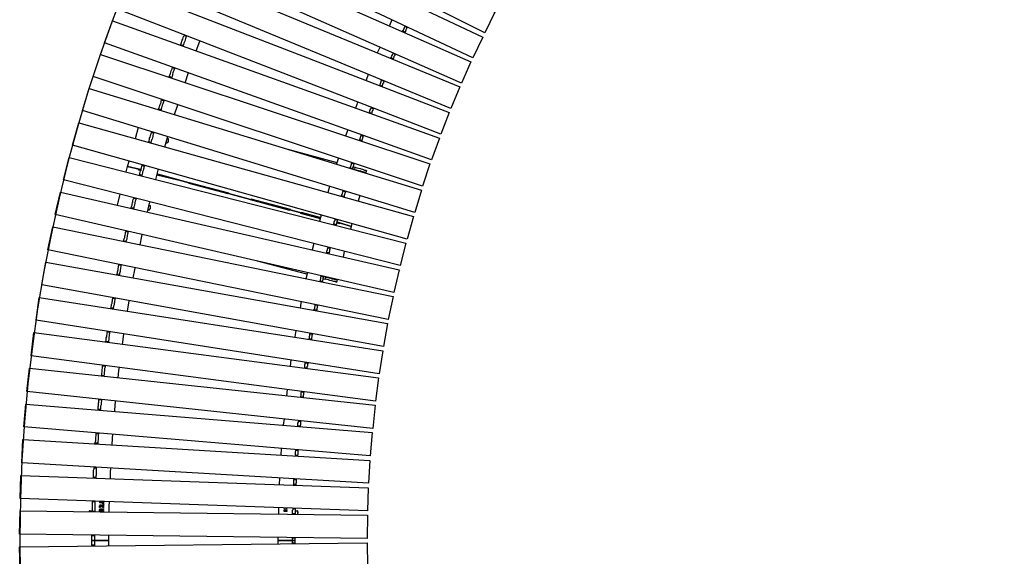
# Model space of a CAD drawing. Units: millimetres. Extents: x -2015 to 8115, y -2600 to 2600.
# Drawn here: x 2911 to 4612, y -27 to 900 of the extents above; entities that cross this region are included whole.
import ezdxf

# ---------------------------------------------------------------- set-up
doc = ezdxf.new("R2010")
doc.units = ezdxf.units.MM
doc.layers.add('МАФ', color=255, linetype='Continuous', lineweight=5)
doc.layers.add('Размеры', color=7, linetype='Continuous', lineweight=30)

# ---------------------------------------------------------------- blocks, each defined once
blk = doc.blocks.new('Скамейка стальная круглая Радиус Раунд без спинки - R2600L16336')
at = {"layer": 'МАФ', "lineweight": 25}
for points in [[(-1779.8, 913.4), (-1797.4, 877.4), (-2334.4, 1146.2), (-2316.7, 1181.5)], [(-1800.9, 870.3), (-1817.9, 834.3), (-2361.2, 1090.4), (-2343.5, 1126.4)], [(-1821.4, 827.3), (-1837.6, 790.6), (-2385.9, 1033.3), (-2370.3, 1070)], [(-1840.5, 784.2), (-1856, 746.8), (-2409.9, 976.9), (-2395, 1013.5)], [(-1858.8, 739.8), (-1872.9, 702.4), (-2432.4, 919), (-2418.3, 956.4)], [(-1875.7, 695.3), (-1889.1, 657.9), (-2453.6, 860.4), (-2440.2, 898.5)], [(-1935, 878.8), (-1938.5, 880.2), (-1938.5, 881.6), (-1937.8, 882.3), (-1937.1, 883.7), (-1937.1, 884.4), (-1936.4, 885.1), (-1935.7, 886.5), (-1935.7, 887.2), (-1935, 888.7), (-1931.5, 886.5), (-1932.2, 885.8), (-1932.2, 884.4), (-1932.9, 883.7), (-1933.6, 883), (-1933.6, 881.6), (-1934.3, 880.9), (-1934.3, 880.2)], [(-2322.4, 856.9), (-2321.7, 859), (-2320.9, 861.1), (-2320.2, 863.3), (-2319.5, 864.7), (-2318.8, 866.8), (-2318.1, 868.9), (-2317.4, 871), (-2316, 873.1), (-2312.5, 871.7), (-2313.2, 869.6), (-2313.9, 867.5), (-2314.6, 865.4), (-2315.3, 863.3), (-2316, 861.8), (-2316.7, 859.7), (-2317.4, 857.6), (-2318.8, 855.5)], [(-1892, 650.9), (-1904.7, 612.8), (-2473.4, 801.9), (-2460.7, 840)], [(-1955.5, 832.9), (-1959, 834.3), (-1959, 835), (-1958.3, 836.4), (-1957.6, 837.2), (-1957.6, 837.9), (-1956.9, 839.3), (-1956.9, 840), (-1956.2, 841.4), (-1955.5, 842.1), (-1951.9, 840.7), (-1952.6, 839.3), (-1952.6, 838.6), (-1953.4, 837.9), (-1954.1, 836.4), (-1954.1, 835.7), (-1954.8, 834.3), (-1954.8, 833.6)], [(-2342.1, 801.9), (-2341.4, 803.3), (-2340.7, 805.4), (-2340, 807.5), (-2339.3, 809.6), (-2338.6, 811.8), (-2337.9, 813.9), (-2337.2, 815.3), (-2336.5, 817.4), (-2332.9, 816), (-2333.6, 813.9), (-2334.4, 812.5), (-2335.1, 810.3), (-2335.8, 808.2), (-2336.5, 806.1), (-2336.5, 804), (-2337.2, 802.6), (-2337.9, 800.5)], [(-1974.5, 785.6), (-1978.8, 787.1), (-1978, 788.5), (-1977.3, 789.2), (-1977.3, 790.6), (-1976.6, 791.3), (-1976.6, 792), (-1975.9, 793.4), (-1975.9, 794.1), (-1975.2, 795.5), (-1971.7, 794.1), (-1971.7, 792.7), (-1972.4, 792), (-1972.4, 790.6), (-1973.1, 789.9), (-1973.8, 789.2), (-1973.8, 787.8), (-1974.5, 787.1)], [(-1906.8, 605.7), (-1918.1, 566.9), (-2491.7, 743.3), (-2480.4, 781.4)], [(-2360.5, 745.4), (-2359.8, 747.5), (-2359.1, 749.7), (-2358.3, 751.8), (-2357.6, 753.9), (-2356.9, 756), (-2356.2, 757.4), (-2356.2, 759.5), (-2355.5, 761.7), (-2351.3, 760.2), (-2352, 758.1), (-2352.7, 756.7), (-2353.4, 754.6), (-2354.1, 752.5), (-2354.8, 750.4), (-2355.5, 748.2), (-2356.2, 746.1), (-2356.2, 744.7)], [(-1992.9, 738.4), (-1996.4, 739.8), (-1996.4, 741.2), (-1995.7, 741.9), (-1995.7, 743.3), (-1995, 744), (-1995, 744.7), (-1994.3, 746.1), (-1994.3, 746.8), (-1993.6, 748.2), (-1990, 746.8), (-1990, 745.4), (-1990.7, 744.7), (-1990.7, 743.3), (-1991.5, 742.6), (-1991.5, 741.9), (-1992.2, 740.5), (-1992.2, 739.8)], [(-1920.2, 559.9), (-1931.5, 521.1), (-2509.3, 683.3), (-2498, 722.1)], [(-2377.4, 689), (-2376.7, 691.1), (-2376, 693.2), (-2376, 695.3), (-2375.3, 697.4), (-2374.6, 699.6), (-2373.9, 701.7), (-2373.2, 703.1), (-2372.5, 705.2), (-2368.9, 704.5), (-2369.6, 702.4), (-2370.3, 700.3), (-2370.3, 698.2), (-2371, 696), (-2371.8, 693.9), (-2372.5, 692.5), (-2373.2, 690.4), (-2373.9, 688.3)], [(-2009.8, 691.1), (-2013.3, 692.5), (-2013.3, 693.2), (-2012.6, 694.6), (-2012.6, 695.3), (-2011.9, 696), (-2011.9, 697.4), (-2011.2, 698.2), (-2011.2, 699.6), (-2010.5, 700.3), (-2007, 698.9), (-2007.7, 698.2), (-2007.7, 696.7), (-2008.4, 696), (-2008.4, 695.3), (-2009.1, 693.9), (-2009.1, 693.2), (-2009.8, 691.8)], [(-1933.6, 514), (-1943.5, 475.2), (-2524.9, 623.4), (-2515, 662.2)], [(-2392.9, 632.5), (-2392.9, 634.7), (-2392.2, 636.8), (-2391.5, 638.9), (-2390.8, 640.3), (-2390.8, 642.4), (-2390.1, 644.5), (-2389.4, 646.6), (-2388.7, 648.8), (-2385.2, 647.4), (-2385.9, 645.9), (-2385.9, 643.8), (-2386.6, 641.7), (-2387.3, 639.6), (-2388, 637.5), (-2388, 635.4), (-2388.7, 633.2), (-2389.4, 631.1)], [(-2026, 643.1), (-2029.6, 643.8), (-2029.6, 645.2), (-2028.8, 645.9), (-2028.8, 647.4), (-2028.1, 648.1), (-2028.1, 649.5), (-2027.4, 650.2), (-2027.4, 651.6), (-2026.7, 652.3), (-2023.2, 650.9), (-2023.2, 650.2), (-2023.9, 648.8), (-2023.9, 648.1), (-2024.6, 647.4), (-2024.6, 645.9), (-2025.3, 645.2), (-2025.3, 643.8)], [(-2021.8, 641), (-2021.1, 645.2), (-2018.3, 644.5), (-2015.4, 643.8), (-2012.6, 643.1), (-2010.5, 642.4), (-2008.4, 641.7), (-2006.3, 641), (-2004.9, 640.3), (-2003.4, 640.3), (-2002.7, 640.3), (-2002, 639.6), (-2001.3, 639.6), (-2002.7, 636.1), (-2003.4, 636.1), (-2004.2, 636.1), (-2005.6, 636.8), (-2007.7, 637.5), (-2009.1, 637.5), (-2011.2, 638.2), (-2014, 638.9), (-2016.9, 639.6), (-2019, 640.3)], [(-1944.9, 468.1), (-1954.1, 428.6), (-2539, 563.4), (-2529.8, 602.2)], [(-2040.1, 594.4), (-2044.4, 595.8), (-2044.4, 596.6), (-2043.7, 598), (-2043.7, 598.7), (-2043, 600.1), (-2043, 600.8), (-2042.3, 602.2), (-2042.3, 602.9), (-2041.5, 604.3), (-2038, 602.9), (-2038, 601.5), (-2038.7, 600.8), (-2038.7, 600.1), (-2039.4, 598.7), (-2039.4, 598), (-2040.1, 596.6), (-2040.1, 595.8)], [(-2407.7, 575.4), (-2407, 577.5), (-2406.3, 579.6), (-2406.3, 581.7), (-2405.6, 583.9), (-2404.9, 585.3), (-2404.9, 587.4), (-2404.2, 589.5), (-2403.5, 591.6), (-2400, 590.9), (-2400, 588.8), (-2400.7, 586.7), (-2401.4, 584.6), (-2401.4, 582.4), (-2402.1, 580.3), (-2402.8, 578.2), (-2403.5, 576.8), (-2403.5, 574.7)], [(-2054.2, 545.8), (-2057.8, 547.2), (-2057.8, 547.9), (-2057.1, 549.3), (-2057.1, 550), (-2057.1, 551.4), (-2056.4, 552.1), (-2056.4, 552.8), (-2055.7, 554.2), (-2055.7, 554.9), (-2052.1, 554.2), (-2052.1, 552.8), (-2052.1, 552.1), (-2052.8, 551.4), (-2052.8, 550), (-2053.5, 549.3), (-2053.5, 547.9), (-2053.5, 547.2)], [(-1955.5, 421.6), (-1963.9, 382.1), (-2551.7, 502.7), (-2543.2, 542.2)], [(-2420.4, 517.5), (-2420.4, 519.6), (-2419.7, 521.8), (-2419, 523.9), (-2419, 526), (-2418.3, 528.1), (-2417.6, 530.2), (-2417.6, 532.3), (-2416.9, 534.5), (-2413.4, 533.8), (-2413.4, 531.6), (-2414.1, 529.5), (-2414.8, 527.4), (-2414.8, 525.3), (-2415.5, 523.2), (-2415.5, 521.1), (-2416.2, 518.9), (-2416.9, 516.8)], [(-2066.2, 497.1), (-2070.5, 497.8), (-2069.8, 498.5), (-2069.8, 499.9), (-2069.8, 500.6), (-2069.1, 502), (-2069.1, 502.7), (-2069.1, 504.1), (-2068.4, 504.8), (-2068.4, 506.2), (-2064.1, 505.5), (-2064.8, 504.1), (-2064.8, 503.4), (-2065.5, 502), (-2065.5, 501.3), (-2065.5, 499.9), (-2066.2, 499.2), (-2066.2, 497.8)], [(-1965.3, 375), (-1972.4, 335.5), (-2562.3, 442), (-2555.2, 481.5)], [(-2432.4, 460.4), (-2431.7, 462.5), (-2431.7, 464.6), (-2431, 466), (-2430.3, 468.1), (-2430.3, 470.3), (-2429.6, 472.4), (-2429.6, 474.5), (-2428.9, 476.6), (-2425.4, 475.9), (-2425.4, 473.8), (-2426.1, 471.7), (-2426.1, 469.6), (-2426.8, 467.4), (-2426.8, 465.3), (-2427.5, 463.2), (-2428.2, 461.8), (-2428.2, 459.7)], [(-2077.5, 447.7), (-2081.8, 448.4), (-2081.1, 449.1), (-2081.1, 450.5), (-2081.1, 451.2), (-2080.4, 452.6), (-2080.4, 453.3), (-2080.4, 454.7), (-2080.4, 455.4), (-2079.6, 456.9), (-2076.1, 456.1), (-2076.1, 454.7), (-2076.1, 454), (-2076.8, 452.6), (-2076.8, 451.9), (-2076.8, 450.5), (-2077.5, 449.8), (-2077.5, 448.4)], [(-2072.6, 451.9), (-2071.9, 455.4), (-2069.1, 454.7), (-2066.2, 454), (-2063.4, 453.3), (-2061.3, 452.6), (-2059.2, 452.6), (-2057.1, 451.9), (-2055.7, 451.2), (-2054.2, 451.2), (-2052.8, 450.5), (-2052.1, 450.5), (-2053.5, 446.3), (-2053.5, 447), (-2054.2, 447), (-2055, 447), (-2056.4, 447.7), (-2057.8, 447.7), (-2059.9, 448.4), (-2062, 449.1), (-2064.8, 449.8), (-2066.9, 450.5), (-2069.8, 451.2)], [(-1973.1, 327.7), (-1979.5, 288.2), (-2572.1, 380.7), (-2566.5, 420.2)], [(-2442.3, 401.8), (-2442.3, 403.9), (-2441.6, 406.1), (-2441.6, 408.2), (-2440.9, 410.3), (-2440.9, 412.4), (-2440.2, 414.5), (-2440.2, 416.6), (-2439.5, 418.8), (-2436, 418), (-2436, 415.9), (-2436.7, 413.8), (-2436.7, 411.7), (-2437.4, 409.6), (-2437.4, 407.5), (-2438.1, 405.3), (-2438.1, 403.9), (-2438.8, 401.8)], [(-2087.4, 398.3), (-2091.6, 399), (-2091.6, 399.7), (-2090.9, 401.1), (-2090.9, 401.8), (-2090.9, 403.2), (-2090.9, 403.9), (-2090.2, 405.3), (-2090.2, 406.1), (-2090.2, 407.5), (-2086, 406.8), (-2086, 405.3), (-2086.7, 404.6), (-2086.7, 403.2), (-2086.7, 402.5), (-2087.4, 401.1), (-2087.4, 400.4), (-2087.4, 399)], [(-1980.9, 281.2), (-1985.8, 240.9), (-2580.6, 319.3), (-2575.7, 359.5)], [(-2451.5, 344), (-2450.8, 346.1), (-2450.8, 348.2), (-2450.8, 350.3), (-2450.1, 352.4), (-2450.1, 354.5), (-2449.4, 356.7), (-2449.4, 358.8), (-2448.7, 360.9), (-2445.1, 360.2), (-2445.1, 358.1), (-2445.8, 356), (-2445.8, 353.8), (-2446.5, 351.7), (-2446.5, 349.6), (-2446.5, 347.5), (-2447.2, 345.4), (-2447.2, 343.3)], [(-2096.6, 348.2), (-2100.8, 348.9), (-2100.1, 349.6), (-2100.1, 351), (-2100.1, 351.7), (-2100.1, 353.1), (-2099.4, 353.8), (-2099.4, 355.3), (-2099.4, 356), (-2099.4, 357.4), (-2095.2, 356.7), (-2095.2, 355.3), (-2095.9, 354.5), (-2095.9, 353.1), (-2095.9, 352.4), (-2095.9, 351.7), (-2096.6, 350.3), (-2096.6, 349.6)], [(-2104.3, 298.1), (-2108.6, 298.8), (-2107.9, 299.5), (-2107.9, 300.9), (-2107.9, 301.6), (-2107.9, 303), (-2107.9, 304.5), (-2107.2, 305.2), (-2107.2, 306.6), (-2107.2, 307.3), (-2102.9, 306.6), (-2102.9, 305.9), (-2103.6, 304.5), (-2103.6, 303.7), (-2103.6, 302.3), (-2103.6, 301.6), (-2104.3, 300.2), (-2104.3, 299.5)], [(-1986.5, 233.9), (-1990.7, 193.7), (-2587.7, 257.9), (-2583.4, 298.1)], [(-2458.5, 285.4), (-2458.5, 287.5), (-2458.5, 289.6), (-2457.8, 291.8), (-2457.8, 293.9), (-2457.8, 296), (-2457.1, 298.1), (-2457.1, 300.2), (-2457.1, 302.3), (-2452.9, 301.6), (-2452.9, 299.5), (-2453.6, 297.4), (-2453.6, 295.3), (-2453.6, 293.2), (-2454.3, 291), (-2454.3, 288.9), (-2454.3, 286.8), (-2455, 284.7)], [(-2110.7, 248), (-2114.9, 248.7), (-2114.9, 249.4), (-2114.2, 250.8), (-2114.2, 251.5), (-2114.2, 252.9), (-2114.2, 253.6), (-2114.2, 255.1), (-2114.2, 255.8), (-2113.5, 257.2), (-2110, 256.5), (-2110, 255.8), (-2110, 254.4), (-2110, 253.6), (-2110, 252.2), (-2110.7, 251.5), (-2110.7, 250.1), (-2110.7, 249.4)], [(-2464.9, 226.8), (-2464.9, 229), (-2464.9, 231.1), (-2464.2, 233.2), (-2464.2, 235.3), (-2464.2, 237.4), (-2463.5, 239.5), (-2463.5, 241.7), (-2463.5, 243.8), (-2459.2, 243.1), (-2459.2, 240.9), (-2459.9, 238.8), (-2459.9, 236.7), (-2459.9, 234.6), (-2460.7, 232.5), (-2460.7, 231.1), (-2460.7, 229), (-2460.7, 226.8)], [(-1991.5, 186.6), (-1995, 146.4), (-2593.3, 196.5), (-2589.8, 236)], [(-2116.3, 197.9), (-2119.9, 197.9), (-2119.9, 199.3), (-2119.9, 200), (-2119.9, 201.4), (-2119.9, 202.1), (-2119.9, 203.6), (-2119.2, 204.3), (-2119.2, 205.7), (-2119.2, 206.4), (-2115.6, 206.4), (-2115.6, 205), (-2115.6, 204.3), (-2115.6, 202.8), (-2115.6, 202.1), (-2115.6, 200.7), (-2115.6, 200), (-2116.3, 198.6)], [(-1995.7, 138.6), (-1997.8, 99.1), (-2596.8, 134.4), (-2594.7, 174.6)], [(-2469.8, 168.3), (-2469.8, 170.4), (-2469.1, 172.5), (-2469.1, 174.6), (-2469.1, 176.7), (-2469.1, 178.9), (-2468.4, 181), (-2468.4, 183.1), (-2468.4, 185.2), (-2464.2, 184.5), (-2464.9, 182.4), (-2464.9, 180.3), (-2464.9, 178.2), (-2464.9, 176), (-2464.9, 173.9), (-2465.6, 171.8), (-2465.6, 169.7), (-2465.6, 168.3)], [(-2120.6, 147.1), (-2124.1, 147.8), (-2124.1, 148.5), (-2124.1, 149.9), (-2124.1, 150.6), (-2124.1, 152), (-2124.1, 152.8), (-2124.1, 154.2), (-2123.4, 154.9), (-2123.4, 156.3), (-2119.9, 155.6), (-2119.9, 154.9), (-2119.9, 153.5), (-2119.9, 152.8), (-2119.9, 151.3), (-2119.9, 150.6), (-2119.9, 149.2), (-2119.9, 148.5)], [(-2472.6, 109), (-2472.6, 111.1), (-2472.6, 113.2), (-2472.6, 115.4), (-2472.6, 117.5), (-2472.6, 119.6), (-2472.6, 121.7), (-2471.9, 123.8), (-2471.9, 125.9), (-2468.4, 125.9), (-2468.4, 123.8), (-2468.4, 121.7), (-2468.4, 119.6), (-2468.4, 117.5), (-2468.4, 115.4), (-2468.4, 113.2), (-2469.1, 111.1), (-2469.1, 109)], [(-1998.5, 91.4), (-1999.9, 51.2), (-2599.6, 73), (-2598.2, 112.5)], [(-2123.4, 97), (-2126.9, 97), (-2126.9, 98.4), (-2126.9, 99.1), (-2126.9, 100.5), (-2126.9, 101.2), (-2126.9, 102.7), (-2126.9, 103.4), (-2126.9, 104.8), (-2126.9, 105.5), (-2122.7, 105.5), (-2122.7, 104.1), (-2122.7, 103.4), (-2122.7, 102), (-2122.7, 101.2), (-2122.7, 99.8), (-2123.4, 99.1), (-2123.4, 97.7)], [(-2000.6, 3.9), (-2600.4, 10.9), (-2599.6, 51.2), (-1999.9, 44.1)], [(-2474.8, 50.4), (-2474.8, 52.6), (-2474.8, 54.7), (-2474.8, 56.8), (-2474.8, 58.9), (-2474.8, 61), (-2474.8, 63.1), (-2474.8, 65.3), (-2474.8, 67.4), (-2470.5, 67.4), (-2470.5, 65.3), (-2470.5, 63.1), (-2470.5, 61), (-2470.5, 58.9), (-2470.5, 56.8), (-2470.5, 54.7), (-2470.5, 52.6), (-2470.5, 50.4)], [(-2461.4, 59.6), (-2462.8, 59.6), (-2462.8, 60.3), (-2462.1, 61), (-2461.4, 61.7), (-2459.9, 61.7), (-2459.2, 61.7), (-2459.2, 61), (-2458.5, 61), (-2458.5, 60.3), (-2458.5, 59.6), (-2457.8, 58.9), (-2457.1, 58.9), (-2457.1, 57.5), (-2457.8, 57.5), (-2458.5, 58.2), (-2459.2, 58.2), (-2459.2, 58.9), (-2459.2, 59.6), (-2459.9, 60.3), (-2460.7, 60.3), (-2461.4, 60.3)], [(-2462.8, 59.6), (-2461.4, 59.6), (-2461.4, 57.5), (-2462.8, 57.5)], [(-2461.4, 52.6), (-2462.8, 52.6), (-2462.8, 53.3), (-2462.8, 54), (-2462.1, 54.7), (-2461.4, 54.7), (-2459.9, 54.7), (-2459.2, 54.7), (-2458.5, 54.7), (-2458.5, 54), (-2455.7, 55.4), (-2455.7, 54), (-2458.5, 52.6), (-2459.2, 52.6), (-2459.2, 53.3), (-2459.9, 54), (-2461.4, 54), (-2461.4, 53.3)], [(-2462.8, 50.4), (-2462.8, 51.9), (-2455.7, 51.9), (-2455.7, 50.4)], [(-2462.1, 67.4), (-2461.4, 67.4), (-2461.4, 66.7), (-2460.7, 66.7), (-2459.9, 66.7), (-2459.9, 67.4), (-2458.5, 67.4), (-2458.5, 66.7), (-2457.1, 66.7), (-2456.4, 66.7), (-2456.4, 67.4), (-2455.7, 67.4), (-2455.7, 66.7), (-2455.7, 66), (-2455.7, 65.3), (-2456.4, 65.3), (-2457.1, 65.3), (-2460.7, 65.3), (-2461.4, 65.3), (-2462.1, 66), (-2462.1, 66.7)], [(-2454.3, 63.1), (-2455, 62.4), (-2457.1, 63.1), (-2456.4, 64.6)], [(-2455.7, 57.5), (-2456.4, 57.5), (-2456.4, 61.7), (-2455.7, 61.7)], [(-2143.9, 51.9), (-2143.9, 52.6), (-2143.9, 53.3), (-2143.1, 53.3), (-2142.4, 54), (-2141.7, 54), (-2141, 53.3), (-2140.3, 52.6), (-2138.9, 54), (-2138.9, 52.6), (-2140.3, 51.9), (-2141, 51.9), (-2141.7, 51.9), (-2141.7, 52.6), (-2142.4, 52.6), (-2143.1, 52.6), (-2143.1, 51.9)], [(-2143.9, 50.4), (-2143.9, 51.2), (-2138.9, 51.2), (-2138.9, 50.4)], [(-2124.8, 46.2), (-2129, 46.2), (-2129, 47.6), (-2129, 48.3), (-2129, 49.7), (-2129, 50.4), (-2129, 51.9), (-2129, 52.6), (-2128.3, 54), (-2128.3, 55.4), (-2124.8, 54.7), (-2124.8, 54), (-2124.8, 52.6), (-2124.8, 51.9), (-2124.8, 50.4), (-2124.8, 49.7), (-2124.8, 48.3), (-2124.8, 47.6)], [(-2475.5, 0.4), (-2475.5, 1.1), (-2475.5, 2.5), (-2475.5, 3.2), (-2475.5, 4.6), (-2475.5, 5.3), (-2475.5, 6.7), (-2475.5, 7.4), (-2475.5, 8.8), (-2471.2, 8.1), (-2471.2, 7.4), (-2471.2, 6), (-2471.2, 5.3), (-2471.2, 4.6), (-2471.2, 3.2), (-2471.2, 2.5), (-2471.2, 1.1), (-2471.2, 0.4)], [(-2475.5, -8.1), (-2475.5, -7.4), (-2475.5, -6), (-2475.5, -5.3), (-2475.5, -3.9), (-2475.5, -3.2), (-2475.5, -1.8), (-2475.5, -1.1), (-2475.5, 0.4), (-2471.2, 0.4), (-2471.2, -1.1), (-2471.2, -1.8), (-2471.2, -3.2), (-2471.2, -3.9), (-2471.2, -5.3), (-2471.2, -6), (-2471.2, -7.4), (-2471.2, -8.1)], [(-2125.5, -4.6), (-2129, -4.6), (-2129, -3.9), (-2129, -3.2), (-2129, -2.5), (-2129, -1.8), (-2129, -1.1), (-2129, -0.4), (-2129, 0.4), (-2125.5, 0.4), (-2125.5, -0.4), (-2125.5, -1.1), (-2125.5, -1.8), (-2125.5, -2.5), (-2125.5, -3.2), (-2125.5, -3.9)], [(-1999.9, -44.1), (-2599.6, -51.2), (-2600.4, -10.9), (-2000.6, -3.9)]]:
    blk.add_lwpolyline(points, close=True, dxfattribs=at)
for points in [[(-1957.6, 899.9), (-1961.8, 890.1)], [(-1935, 889.4), (-1935, 888.7)], [(-1930.8, 888), (-1931.5, 886.5)], [(-2316, 873.8), (-2316, 873.1)], [(-2312.5, 872.4), (-2312.5, 871.7)], [(-1938.5, 880.2), (-1939.2, 879.5)], [(-1935, 878.8), (-1935.7, 878.1)], [(-2322.4, 856.9), (-2322.4, 856.2)], [(-2318.8, 855.5), (-2318.8, 854.8)], [(-2295.5, 846.3), (-2289.2, 863.3)], [(-1978, 853.4), (-1983, 842.8)], [(-1959, 834.3), (-1959.7, 832.9)], [(-1955.5, 842.8), (-1955.5, 842.1)], [(-1951.9, 841.4), (-1951.9, 840.7)], [(-2336.5, 818.8), (-2336.5, 817.4)], [(-2332.2, 817.4), (-2332.9, 816)], [(-1955.5, 832.9), (-1956.2, 831.5)], [(-2342.1, 801.9), (-2342.1, 800.5)], [(-2337.9, 800.5), (-2338.6, 799.1)], [(-2314.6, 791.3), (-2309, 808.9)], [(-1997.8, 806.1), (-1998.5, 805.4), (-2002, 795.5)], [(-1978.8, 787.1), (-1978.8, 786.4)], [(-1974.5, 796.2), (-1975.2, 795.5)], [(-1974.5, 785.6), (-1975.2, 784.9)], [(-1971, 794.8), (-1971.7, 794.1)], [(-2354.8, 762.4), (-2355.5, 761.7)], [(-2351.3, 761.7), (-2351.3, 760.2)], [(-2332.9, 736.3), (-2327.3, 753.2)], [(-2016.9, 758.1), (-2018.3, 753.9), (-2020.4, 747.5)], [(-1993.6, 749), (-1993.6, 748.2)], [(-2360.5, 745.4), (-2360.5, 744.7)], [(-2356.2, 744.7), (-2356.9, 743.3)], [(-1996.4, 739.8), (-1997.1, 739.1)], [(-1992.9, 738.4), (-1992.9, 737.7)], [(-1989.3, 747.5), (-1990, 746.8)], [(-2395.7, 713.7), (-2400.7, 694.6)], [(-2372.5, 706.6), (-2372.5, 705.2)], [(-2368.9, 705.2), (-2368.9, 704.5)], [(-2349.9, 680.5), (-2344.9, 696.7), (-2344.9, 698.2)], [(-2033.8, 710.1), (-2036.6, 702.4), (-2038, 699.6)], [(-2010.5, 701.7), (-2010.5, 700.3)], [(-2007, 700.3), (-2007, 698.9)], [(-2377.4, 689), (-2377.4, 688.3)], [(-2373.9, 688.3), (-2373.9, 686.9)], [(-2345.6, 695.3), (-2344.9, 695.3), (-2344.2, 693.9), (-2344.2, 692.5), (-2344.2, 691.1), (-2344.2, 689.7), (-2344.9, 688.3), (-2346.4, 686.9), (-2347.8, 686.2), (-2348.5, 686.2)], [(-2013.3, 692.5), (-2014, 691.1)], [(-2009.8, 691.1), (-2010.5, 690.4)], [(-2137.5, 676.3), (-2052.8, 653.7)], [(-2416.2, 637.5), (-2414.1, 646.6), (-2394.3, 641.7), (-2394.3, 642.4), (-2390.8, 641.7)], [(-2391.5, 639.6), (-2395, 640.3), (-2394.3, 641.7), (-2414.1, 646.6), (-2411.3, 655.8)], [(-2388.7, 649.5), (-2388.7, 648.8)], [(-2384.5, 648.8), (-2385.2, 647.4)], [(-2050, 661.5), (-2053.5, 650.9)], [(-2026.7, 653.7), (-2026.7, 652.3)], [(-2022.5, 652.3), (-2023.2, 650.9)], [(-2392.9, 632.5), (-2393.6, 631.8)], [(-2389.4, 631.1), (-2389.4, 630.4)], [(-2365.4, 624.1), (-2361.2, 640.3), (-2360.5, 641.7)], [(-2081.1, 556.3), (-2114.9, 565.5), (-2114.2, 566.2), (-2134, 571.9), (-2134, 570.4), (-2201.7, 588.8), (-2201.7, 589.5), (-2239.8, 600.1), (-2240.5, 599.4), (-2307.5, 617), (-2307.5, 618.4), (-2326.6, 623.4), (-2327.3, 622.7), (-2363.3, 631.8)], [(-2362.6, 633.9), (-2326.6, 624.1), (-2326.6, 623.4), (-2307.5, 618.4), (-2307.5, 619.1), (-2239.8, 600.8), (-2239.8, 600.1), (-2201.7, 589.5), (-2201, 590.9), (-2133.3, 572.6), (-2134, 571.9), (-2114.2, 566.2), (-2114.2, 567.6), (-2080.4, 558.5)], [(-2029.6, 643.8), (-2029.6, 643.1)], [(-2021.8, 641), (-2026, 642.4), (-2024.6, 645.9), (-2021.1, 645.2)], [(-2026, 643.1), (-2026, 641.7)], [(-2026, 642.4), (-2026, 642.4)], [(-2002.7, 636.1), (-2002.7, 635.4), (-2002.7, 634.7)], [(-2065.5, 612.1), (-2068.4, 601.5)], [(-2065.5, 611.4), (-2065.5, 612.1), (-2066.2, 612.8)], [(-2431.7, 579.6), (-2426.8, 598.7)], [(-2044.4, 595.8), (-2044.4, 594.4)], [(-2041.5, 605), (-2041.5, 604.3)], [(-2038, 603.6), (-2038, 602.9)], [(-2013.3, 596.6), (-2016.1, 586.7)], [(-2403.5, 593), (-2403.5, 591.6)], [(-2399.3, 591.6), (-2400, 590.9)], [(-2379.5, 567.6), (-2376, 583.1), (-2375.3, 585.3)], [(-2376.7, 579.6), (-2376, 579.6), (-2375.3, 578.2), (-2375.3, 576.8), (-2375.3, 574.7), (-2375.3, 573.3), (-2376, 572.6), (-2377.4, 571.2), (-2378.8, 570.4)], [(-2040.1, 594.4), (-2040.8, 593.7)], [(-2407.7, 575.4), (-2407.7, 574.7)], [(-2403.5, 574.7), (-2404.2, 573.3)], [(-2079.6, 562.7), (-2082.5, 552.1)], [(-2057.8, 547.2), (-2058.5, 545.8)], [(-2055.7, 556.3), (-2055.7, 554.9)], [(-2054.2, 545.8), (-2054.2, 545)], [(-2028.8, 538.7), (-2027.4, 542.9), (-2046.5, 548.6), (-2047.2, 547.2), (-2053.5, 549.3)], [(-2052.8, 550.7), (-2046.5, 549.3), (-2046.5, 548.6), (-2027.4, 542.9), (-2026, 547.9)], [(-2051.4, 554.9), (-2052.1, 554.2)], [(-2416.9, 535.2), (-2416.9, 534.5)], [(-2412.7, 534.5), (-2413.4, 533.8)], [(-2392.2, 511.2), (-2389.4, 526), (-2388.7, 528.8)], [(-2420.4, 517.5), (-2420.4, 516.8)], [(-2416.9, 516.8), (-2416.9, 516.1)], [(-2092.3, 513.3), (-2095.2, 502.7), (-2094.5, 503.4)], [(-2070.5, 497.8), (-2070.5, 497.1)], [(-2068.4, 506.9), (-2068.4, 506.2)], [(-2066.2, 497.1), (-2066.9, 495.7)], [(-2064.1, 506.2), (-2064.1, 505.5)], [(-2041.5, 490), (-2039.4, 499.9)], [(-2428.9, 478), (-2428.9, 476.6)], [(-2424.7, 476.6), (-2425.4, 475.9)], [(-2104.3, 460.4), (-2189.7, 483)], [(-2432.4, 460.4), (-2432.4, 459)], [(-2428.2, 459.7), (-2428.2, 458.3)], [(-2404.2, 454), (-2401.4, 468.1), (-2400.7, 471.7)], [(-2103.6, 463.2), (-2106.5, 452.6)], [(-2081.8, 448.4), (-2081.8, 447.7)], [(-2079.6, 457.6), (-2079.6, 456.9)], [(-2077.5, 447.7), (-2078.2, 446.3)], [(-2071.9, 455.4), (-2075.4, 456.9), (-2076.8, 452.6), (-2072.6, 451.9)], [(-2075.4, 456.9), (-2076.1, 456.1)], [(-2075.4, 456.9), (-2075.4, 456.9)], [(-2052.1, 450.5), (-2052.1, 451.2)], [(-2439.5, 419.5), (-2439.5, 418.8)], [(-2435.3, 418.8), (-2436, 418)], [(-2414.1, 396.9), (-2412, 410.3), (-2411.3, 414.5)], [(-2114.2, 413.1), (-2114.9, 410.3), (-2116.3, 401.8)], [(-2089.5, 408.2), (-2090.2, 407.5)], [(-2442.3, 401.8), (-2442.3, 401.1)], [(-2438.8, 401.8), (-2438.8, 400.4)], [(-2091.6, 399), (-2091.6, 397.6)], [(-2087.4, 398.3), (-2088.1, 396.9)], [(-2086, 407.5), (-2086, 406.8)], [(-2448.7, 361.6), (-2448.7, 360.9)], [(-2445.1, 360.9), (-2445.1, 360.2)], [(-2422.6, 339), (-2421.1, 352.4), (-2420.4, 357.4)], [(-2123.4, 363), (-2124.8, 356), (-2125.5, 351.7)], [(-2098.7, 358.1), (-2099.4, 357.4)], [(-2095.2, 357.4), (-2095.2, 356.7)], [(-2451.5, 344), (-2451.5, 343.3)], [(-2447.2, 343.3), (-2447.2, 342.6)], [(-2100.8, 348.9), (-2100.8, 347.5)], [(-2096.6, 348.2), (-2096.6, 347.5)], [(-2131.9, 312.2), (-2133.3, 301.6), (-2133.3, 300.9)], [(-2107.2, 308), (-2107.2, 307.3)], [(-2102.9, 308), (-2102.9, 306.6)], [(-2456.4, 303), (-2457.1, 302.3)], [(-2452.9, 303), (-2452.9, 301.6)], [(-2430.3, 281.2), (-2428.9, 293.9), (-2428.2, 299.5)], [(-2108.6, 298.8), (-2108.6, 297.4)], [(-2104.3, 298.1), (-2104.3, 297.4)], [(-2458.5, 285.4), (-2459.2, 284.7)], [(-2455, 284.7), (-2455, 284)], [(-2138.2, 261.4), (-2139.6, 250.1)], [(-2113.5, 257.9), (-2113.5, 257.2)], [(-2110, 257.9), (-2110, 256.5)], [(-2463.5, 244.5), (-2463.5, 243.8)], [(-2459.2, 244.5), (-2459.2, 243.1)], [(-2436, 223.3), (-2435.3, 235.3), (-2434.5, 241.7)], [(-2114.9, 248.7), (-2114.9, 247.3)], [(-2110.7, 248), (-2110.7, 247.3)], [(-2464.9, 226.8), (-2464.9, 226.1)], [(-2460.7, 226.8), (-2461.4, 225.4)], [(-2143.9, 210.6), (-2145.3, 199.3)], [(-2119.2, 207.8), (-2119.2, 206.4)], [(-2114.9, 207.1), (-2115.6, 206.4)], [(-2119.9, 197.9), (-2119.9, 197.2)], [(-2116.3, 197.9), (-2116.3, 196.5)], [(-2468.4, 185.9), (-2468.4, 185.2)], [(-2464.2, 185.9), (-2464.2, 184.5)], [(-2440.9, 165.5), (-2440.2, 176.7), (-2439.5, 183.8)], [(-2469.8, 168.3), (-2469.8, 166.9)], [(-2465.6, 168.3), (-2465.6, 166.9)], [(-2148.8, 159.1), (-2149.5, 147.8)], [(-2123.4, 157), (-2123.4, 156.3)], [(-2119.9, 157), (-2119.9, 155.6)], [(-2124.1, 147.8), (-2124.1, 146.4)], [(-2120.6, 147.1), (-2120.6, 146.4)], [(-2471.9, 127.4), (-2471.9, 125.9)], [(-2468.4, 127.4), (-2468.4, 125.9)], [(-2443.7, 107.6), (-2443.7, 117.5), (-2443, 125.2)], [(-2472.6, 109), (-2472.6, 108.3)], [(-2469.1, 109), (-2469.1, 108.3)], [(-2151.6, 108.3), (-2152.3, 97)], [(-2126.9, 106.9), (-2126.9, 105.5)], [(-2122.7, 106.2), (-2122.7, 105.5)], [(-2126.9, 97), (-2126.9, 96.3)], [(-2123.4, 97), (-2123.4, 95.6)], [(-2474.8, 68.1), (-2474.8, 67.4)], [(-2470.5, 68.1), (-2470.5, 67.4)], [(-2461.4, 68.1), (-2461.4, 67.4), (-2462.1, 67.4), (-2462.1, 68.1)], [(-2458.5, 68.1), (-2458.5, 67.4), (-2459.9, 67.4), (-2459.9, 68.1)], [(-2455.7, 67.4), (-2456.4, 67.4), (-2456.4, 68.1)], [(-2479.7, 51.2), (-2480.4, 51.2), (-2480.4, 50.4), (-2480.4, 49.7), (-2479.7, 51.2), (-2475.5, 51.2), (-2475.5, 49.7), (-2475.5, 50.4), (-2475.5, 51.2)], [(-2475.5, 51.2), (-2475.5, 51.2)], [(-2462.8, 59.6), (-2462.8, 59.6)], [(-2462.8, 51.2), (-2462.1, 51.2)], [(-2462.1, 50.4), (-2462.1, 51.2), (-2457.1, 51.2), (-2456.4, 50.4), (-2456.4, 51.2), (-2457.1, 51.2)], [(-2458.5, 52.6), (-2458.5, 52.6)], [(-2455.7, 67.4), (-2455.7, 67.4)], [(-2445.8, 49), (-2445.8, 58.9), (-2445.1, 67.4)], [(-2153.7, 56.8), (-2153.7, 55.4), (-2153.7, 45.5)], [(-2143.1, 56.8), (-2143.1, 55.4), (-2143.9, 55.4), (-2143.9, 56.8)], [(-2143.1, 51.9), (-2143.1, 51.9)], [(-2141.7, 51.9), (-2141.7, 51.9)], [(-2141.7, 51.2), (-2141.7, 50.4), (-2141, 51.2)], [(-2140.3, 56.8), (-2140.3, 56.1), (-2139.6, 56.1), (-2139.6, 55.4), (-2140.3, 55.4), (-2141, 55.4), (-2141, 56.1), (-2141, 56.8)], [(-2138.9, 56.1), (-2138.9, 55.4), (-2139.6, 55.4), (-2139.6, 56.1)], [(-2128.3, 56.1), (-2128.3, 55.4)], [(-2124.8, 56.1), (-2124.8, 54.7)], [(-2124.8, 51.2), (-2120.6, 51.2), (-2119.9, 48.3), (-2120.6, 45.5)], [(-2119.9, 45.5), (-2119.9, 46.2), (-2119.9, 46.9), (-2119.9, 47.6), (-2119.9, 48.3), (-2119.9, 49), (-2119.9, 49.7), (-2119.9, 50.4), (-2119.9, 51.2), (-2120.6, 51.2)], [(-2474.8, 50.4), (-2474.8, 49.7)], [(-2470.5, 50.4), (-2470.5, 49.7)], [(-2129, 46.2), (-2129, 45.5)], [(-2124.8, 46.2), (-2124.8, 45.5)], [(-2475.5, 9.5), (-2475.5, 8.8)], [(-2471.2, 9.5), (-2471.2, 8.1)], [(-2446.5, -8.8), (-2446.5, 0.4), (-2471.2, 0.4), (-2446.5, 0.4), (-2446.5, 8.8)], [(-2154.4, 6), (-2154.4, 0.4), (-2129, 0.4), (-2129, 1.1), (-2129, 1.8), (-2129, 2.5), (-2129, 3.2), (-2129, 3.9), (-2129, 4.6), (-2125.5, 4.6), (-2125.5, 3.9), (-2125.5, 3.2), (-2125.5, 2.5), (-2125.5, 1.8), (-2125.5, 1.1), (-2125.5, 0.4), (-2129, 0.4), (-2154.4, 0.4), (-2154.4, -5.3)], [(-2129, 5.3), (-2129, 4.6)], [(-2125.5, 5.3), (-2125.5, 4.6)], [(-2475.5, -8.1), (-2475.5, -9.5)], [(-2471.2, -8.1), (-2471.2, -9.5)], [(-2129, -4.6), (-2129, -5.3)], [(-2125.5, -4.6), (-2125.5, -5.3)]]:
    blk.add_lwpolyline(points, dxfattribs=at)
at = {"layer": 'Размеры'}
blk.add_arc((0, 0), 2600, 270.2409, 269.7591, dxfattribs=at)

msp = doc.modelspace()

# ---------------------------------------------------------------- block references
at = {"layer": 'Размеры'}
msp.add_blockref('Скамейка стальная круглая Радиус Раунд без спинки - R2600L16336', (5511.8, 0), dxfattribs=at)

doc.saveas('drawing.dxf')
